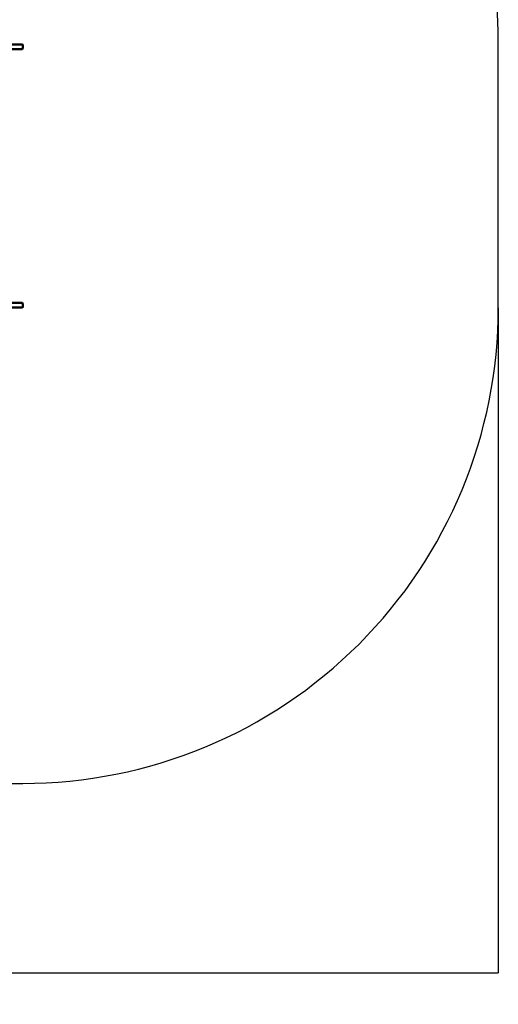
# Model space of a CAD drawing. Units: millimetres. Extents: x -468 to 6520, y -75 to 5954.
# Drawn here: x 5010 to 6520, y -75 to 3029 of the extents above; entities that cross this region are included whole.
import ezdxf

# ---------------------------------------------------------------- set-up
doc = ezdxf.new("R2010")
doc.units = ezdxf.units.MM
doc.layers.add('Dimensions', color=7, linetype='Continuous')
doc.layers.add('Safetyarea', color=131, linetype='Continuous')
doc.layers.add('Widoczne (ISO)', color=7, linetype='Continuous', lineweight=50)
doc.styles.get("Standard").update_dxf_attribs({"font": 'arial.ttf'})
doc.dimstyles.new('Leikkiset keinu', dxfattribs={"dimtxt": 150, "dimasz": 2.5, "dimexe": 0.06, "dimexo": 0.625, "dimtad": 0, "dimtih": 1, "dimtoh": 1, "dimdec": 0, "dimtxsty": 'Standard', "dimcen": 2.5, "dimadec": 0, "dimazin": 0, "dimtfac": 1, "dimtmove": 0, "dimatfit": 3, "dimfxl": 1, "dimarcsym": 0})

# ---------------------------------------------------------------- blocks, each defined once
blk = doc.blocks.new('*D14')
at = {"layer": 'Defpoints', "color": 0}
for p in [(561.1, 2121.6), (6519.8, 2121.6), (6519.8, 23.6)]:
    blk.add_point(p, dxfattribs=at)
at = {"layer": 'Dimensions', "color": 0, "lineweight": -2}
for p, q in [((561.1, 2120.9), (561.1, 23.5)), ((6519.8, 2120.9), (6519.8, 23.5)), ((563.6, 23.6), (3315.9, 23.6)), ((6517.3, 23.6), (3764.9, 23.6))]:
    blk.add_line(p, q, dxfattribs=at)
at = {"layer": 'Dimensions', "color": 0}
for points in [[(563.6, 24), (563.6, 23.1), (561.1, 23.6)], [(6517.3, 23.1), (6517.3, 24), (6519.8, 23.6)]]:
    blk.add_solid(points, dxfattribs=at)
at = {"layer": 'Dimensions', "color": 0, "insert": (3540.4, 23.6), "char_height": 150, "attachment_point": 5}
blk.add_mtext('5959', dxfattribs=at)

msp = doc.modelspace()

# ---------------------------------------------------------------- linework, layer by layer
at = {"layer": 'Safetyarea', "ltscale": 10}
msp.add_lwpolyline([(5019.8, 4451.6), (2061, 4451.6, 0.414191), (561.1, 2951.6), (561.1, 2121.6, 0.414268), (2061, 621.6), (5019.8, 621.6, 0.414214), (6519.8, 2121.6), (6519.8, 2951.6, 0.414214)], format="xyb", close=True, dxfattribs=at)
at = {"layer": 'Widoczne (ISO)'}
for p, q in [((4986.5, 2951.6), (5017.7, 2951.6)), ((5017.7, 2951.6), (5017.8, 2951.6)), ((5019.8, 2938.6), (5019.8, 2949.6)), ((5017.7, 2936.6), (4986.5, 2936.6)), ((5017.8, 2936.6), (5017.7, 2936.6)), ((4986.5, 2136.6), (5017.7, 2136.6)), ((5017.7, 2121.6), (4986.5, 2121.6)), ((5017.7, 2136.6), (5017.8, 2136.6)), ((5017.8, 2121.6), (5017.7, 2121.6)), ((5019.8, 2123.6), (5019.8, 2134.6))]:
    msp.add_line(p, q, dxfattribs=at)
for centre, start, end in [((5017.8, 2949.6), 0, 90), ((5017.8, 2938.6), 270, 0), ((5017.8, 2134.6), 0, 90), ((5017.8, 2123.6), 270, 0)]:
    msp.add_arc(centre, 2, start, end, dxfattribs=at)

# ---------------------------------------------------------------- dimensions: what is measured, and where the dimension line sits
at = {"layer": 'Dimensions'}
dim = msp.add_linear_dim(base=(6519.8, 23.6), p1=(561.1, 2121.6), p2=(6519.8, 2121.6), dimstyle='Leikkiset keinu', override={"dimlfac": 1}, dxfattribs=at)
dim.commit()
dim.dimension.update_dxf_attribs({"geometry": '*D14', "text_midpoint": (3540.4, 23.6)})

doc.saveas('drawing.dxf')
